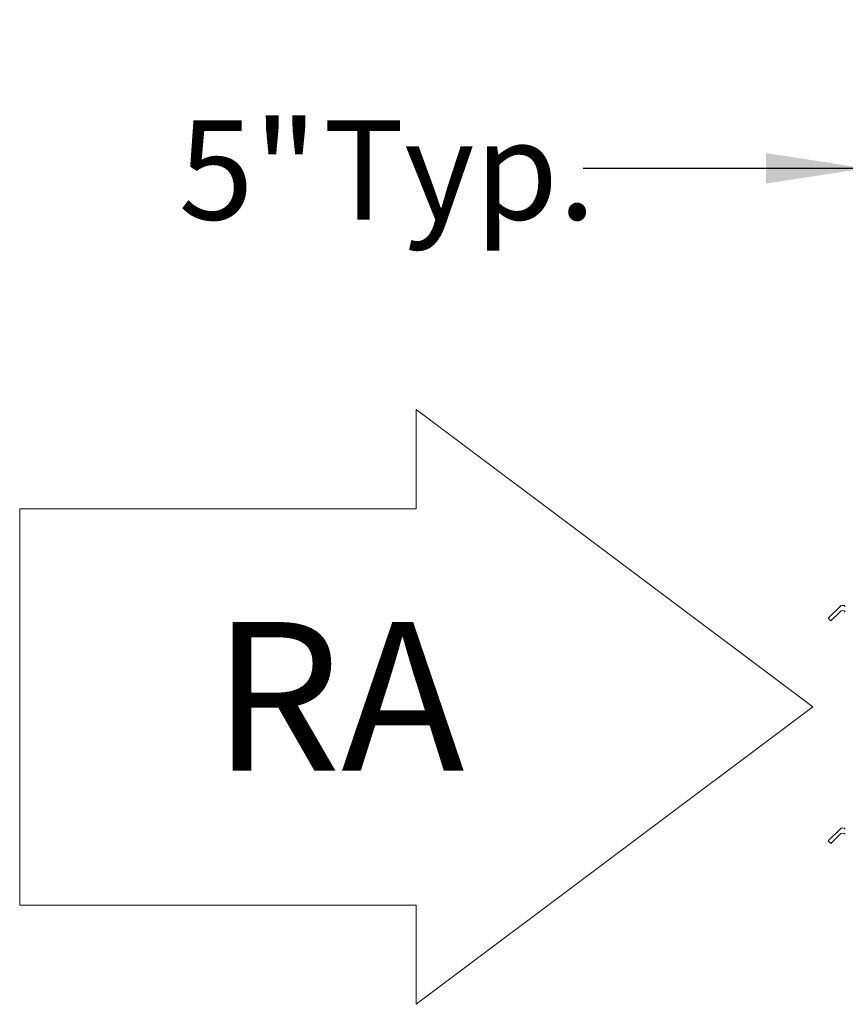
# Model space of a CAD drawing. Units: inches. Extents: x 0.3 to 10.6, y 0.4 to 8.2.
# Drawn here: x 4.3 to 5, y 3.4 to 4.2 of the extents above; entities that cross this region are included whole.
import ezdxf

# ---------------------------------------------------------------- set-up
doc = ezdxf.new("R2010")
doc.units = ezdxf.units.IN
doc.header["$MEASUREMENT"] = 0
doc.linetypes.add('SLD-Dashed', pattern=[0.075, 0.05, -0.025])
doc.linetypes.add('SLD-Solid', pattern=[0])
doc.layers.add('DRAWING_FORMAT_LINES', color=7, linetype='SLD-Solid', lineweight=15)
doc.layers.add('SERVICE_AREA_LINE', color=7, linetype='SLD-Dashed')
doc.layers.add('TEXT', color=7, linetype='SLD-Solid')
doc.styles.add('SLDTEXTSTYLE0', font='GOTHIC.TTF', dxfattribs={"width": 0.913})
doc.dimstyles.new('SLDDIMSTYLE1', dxfattribs={"dimtxt": 0.083333, "dimasz": 0.083333, "dimexe": 0, "dimexo": 0.0625, "dimgap": 0.020833, "dimtad": 0, "dimlfac": 32, "dimrnd": 1e-09, "dimzin": 12, "dimdsep": 46, "dimlunit": 5, "dimtxsty": 'SLDTEXTSTYLE0', "dimsah": 1, "dimcen": 0.09, "dimadec": 0, "dimazin": 3, "dimtfac": 1, "dimtdec": 3, "dimtmove": 0, "dimatfit": 0, "dimfxl": 1, "dimfrac": 2, "dimtolj": 1, "dimtzin": 12, "dimarcsym": 0})

# ---------------------------------------------------------------- blocks, each defined once
blk = doc.blocks.new('Block12')
at = {"layer": 'DRAWING_FORMAT_LINES'}
for p, q in [((178.101, 96.815), (170.101, 102.815)), ((170.101, 102.815), (170.101, 100.815)), ((162.101, 92.815), (162.101, 100.815)), ((170.101, 100.815), (162.101, 100.815)), ((170.101, 90.815), (178.101, 96.815)), ((162.101, 92.815), (170.101, 92.815)), ((170.101, 92.815), (170.101, 90.815))]:
    blk.add_line(p, q, dxfattribs=at)
blk = doc.blocks.new('_D')
at = {"layer": 'TEXT'}
for p, q in [((5.05335, 3.91424), (5.05335, 4.24739)), ((5.2096, 3.93768), (5.2096, 4.24739)), ((5.05335, 4.12239), (4.81631, 4.12239)), ((5.2096, 4.12239), (5.36986, 4.12239))]:
    blk.add_line(p, q, dxfattribs=at)
for points in [[(5.05335, 4.12239), (4.97002, 4.13521), (4.97002, 4.10957)], [(5.2096, 4.12239), (5.29293, 4.10957), (5.29293, 4.13521)]]:
    blk.add_solid(points, dxfattribs=at)
at = {"layer": 'TEXT', "char_height": 0.083333, "attachment_point": 1, "style": 'SLDTEXTSTYLE0'}
for s, insert in [('5"', (4.47619, 4.16263)), (' Typ.', (4.57217, 4.16263))]:
    blk.add_mtext(s, dxfattribs=dict(at, insert=insert))

msp = doc.modelspace()

# ---------------------------------------------------------------- linework, layer by layer
at = {"color": 7, "linetype": 'SLD-Solid', "lineweight": 15}
for p, q in [((5.03227996, 3.75403727), (5.0223363, 3.74409353)), ((5.0223363, 3.74409353), (5.02454595, 3.74188387)), ((5.0223363, 3.74408964), (5.0223363, 3.74409353)), ((5.0223363, 3.74408964), (5.02454595, 3.74187999)), ((5.03227996, 3.74961781), (5.02454595, 3.74188387)), ((5.03227996, 3.74961392), (5.02454595, 3.74187999)), ((5.02454595, 3.74187999), (5.02454595, 3.74188387)), ((5.03227996, 3.56684975), (5.0223363, 3.55690605)), ((5.03227996, 3.56243033), (5.02454595, 3.55469632)), ((5.03227996, 3.56242645), (5.02454595, 3.55469247)), ((5.0223363, 3.55690605), (5.02454595, 3.55469632)), ((5.0223363, 3.55690216), (5.0223363, 3.55690605)), ((5.0223363, 3.55690216), (5.02454595, 3.55469247)), ((5.02454595, 3.55469247), (5.02454595, 3.55469632))]:
    msp.add_line(p, q, dxfattribs=at)
for centre in [(5.03448967, 3.75182753), (5.03448967, 3.74740811), (5.03448967, 3.74740423), (5.03448967, 3.56464003), (5.03448967, 3.56022061), (5.03448967, 3.56021673)]:
    msp.add_arc(centre, 0.003125, 45.00000043, 134.99999957, dxfattribs=at)

# ---------------------------------------------------------------- block references
at = {"color": 7, "linetype": 'Continuous', "xscale": 0.04166666666666666, "yscale": 0.04166666666666666, "zscale": 0.04166666666666666}
msp.add_blockref('Block12', (-2.41156419, -0.36446967), dxfattribs=at)

# ---------------------------------------------------------------- texts
at = {"layer": 'SERVICE_AREA_LINE', "insert": (4.50459551, 3.74089839), "char_height": 0.125, "attachment_point": 1, "style": 'SLDTEXTSTYLE0'}
msp.add_mtext('RA', dxfattribs=at)

# ---------------------------------------------------------------- dimensions: what is measured, and where the dimension line sits
at = {"layer": 'TEXT'}
dim = msp.add_linear_dim(base=(5.20960072, 4.12238913), p1=(5.05335072, 3.86423893), p2=(5.20960072, 3.88767668), text='<> Typ.', dimstyle='SLDDIMSTYLE1', dxfattribs=at)
dim.commit()
dim.dimension.update_dxf_attribs({"geometry": '_D', "text_midpoint": (4.64624853, 4.12238913), "dimtype": 160})

doc.saveas('drawing.dxf')
